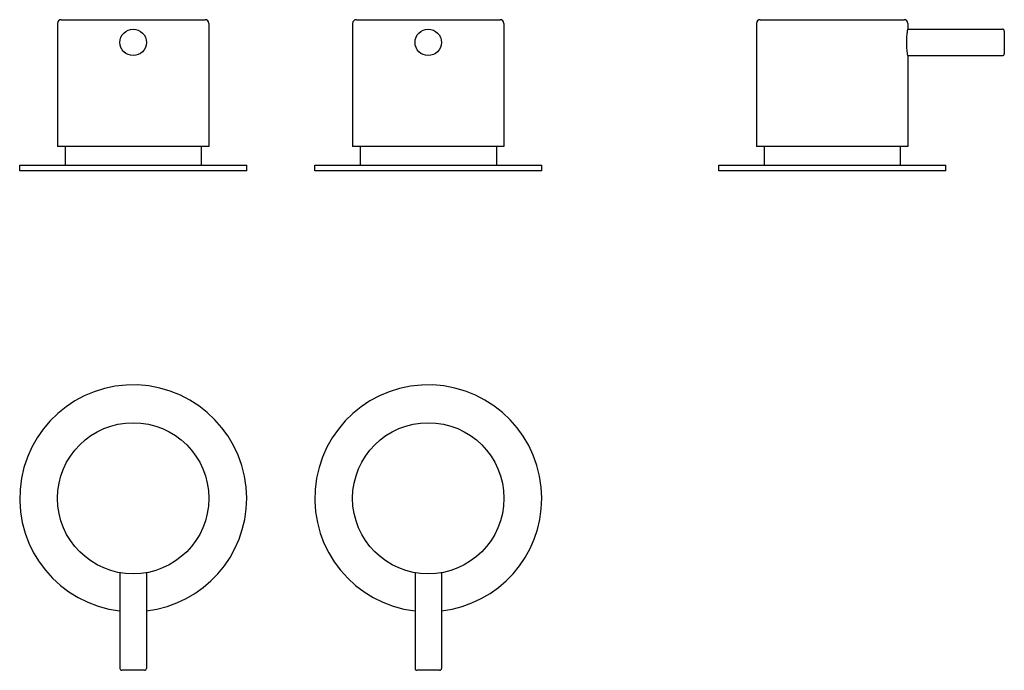
# Model space of a CAD drawing. Extents: x 319 to 579, y 772 to 944.
import ezdxf

# ---------------------------------------------------------------- set-up
doc = ezdxf.new("R2010")
doc.units = 0
doc.header["$LTSCALE"] = 10
doc.layers.get('0').update_dxf_attribs({"color": 2, "linetype": 'CONTINUOUS'})

msp = doc.modelspace()

# ---------------------------------------------------------------- linework, layer by layer
for p, q in [((329.2, 943.1), (329.2, 910.6)), ((330.2, 944.1), (368.2, 944.1)), ((369.2, 943.1), (369.2, 910.6)), ((407.2, 943.1), (407.2, 910.6)), ((408.2, 944.1), (446.2, 944.1)), ((447.2, 943.1), (447.2, 910.6)), ((513.97, 943.1), (513.97, 910.6)), ((514.97, 944.1), (552.97, 944.1)), ((553.97, 943.1), (553.97, 941.6)), ((553.97, 941.6), (578.97, 941.6)), ((579.47, 941.1), (579.47, 935.1)), ((553.97, 934.6), (578.97, 934.6)), ((553.97, 934.6), (553.97, 910.6)), ((369.2, 910.6), (329.2, 910.6)), ((331.2, 910.6), (331.2, 905.6)), ((367.2, 910.6), (367.2, 905.6)), ((447.2, 910.6), (407.2, 910.6)), ((409.2, 910.6), (409.2, 905.6)), ((445.2, 910.6), (445.2, 905.6)), ((553.97, 910.6), (513.97, 910.6)), ((515.97, 910.6), (515.97, 905.6)), ((551.97, 910.6), (551.97, 905.6)), ((319.2, 905.6), (379.2, 905.6)), ((319.2, 904.1), (319.2, 905.6)), ((379.2, 904.1), (319.2, 904.1)), ((379.2, 904.1), (379.2, 905.6)), ((397.2, 905.6), (457.2, 905.6)), ((397.2, 904.1), (397.2, 905.6)), ((457.2, 904.1), (397.2, 904.1)), ((457.2, 904.1), (457.2, 905.6)), ((503.97, 905.6), (563.97, 905.6)), ((503.97, 904.1), (503.97, 905.6)), ((563.97, 904.1), (503.97, 904.1)), ((563.97, 904.1), (563.97, 905.6)), ((345.7, 797.81), (345.7, 772.5)), ((352.7, 797.81), (352.7, 772.5)), ((423.7, 797.81), (423.7, 772.5)), ((430.7, 797.81), (430.7, 772.5)), ((352.2, 772), (346.2, 772)), ((430.2, 772), (424.2, 772))]:
    msp.add_line(p, q)
for centre, radius in [((349.2, 938.1), 3.5), ((427.2, 938.1), 3.5), ((349.2, 817.5), 20), ((427.2, 817.5), 20)]:
    msp.add_circle(centre, radius)
for centre, radius, start, end in [((330.2, 943.1), 1, 90, 180), ((368.2, 943.1), 1, 0, 90), ((408.2, 943.1), 1, 90, 180), ((446.2, 943.1), 1, 0, 90), ((514.97, 943.1), 1, 90, 180), ((552.97, 943.1), 1, 0, 90), ((578.97, 941.1), 0.5, 0, 90), ((578.97, 935.1), 0.5, 270, 0), ((349.2, 817.5), 30, 0, 263.3002), ((427.2, 817.5), 30, 0, 263.3002), ((349.2, 817.5), 30, 276.6998, 0), ((427.2, 817.5), 30, 276.6998, 0), ((346.2, 772.5), 0.5, 180, 270), ((352.2, 772.5), 0.5, 270, 0), ((424.2, 772.5), 0.5, 180, 270), ((430.2, 772.5), 0.5, 270, 0)]:
    msp.add_arc(centre, radius, start, end)
for points, knots in [([(553.66, 938.1), (553.66, 938.32), (553.66, 938.55), (553.68, 939), (553.69, 939.23), (553.72, 939.66), (553.73, 939.87), (553.77, 940.25), (553.79, 940.42), (553.83, 940.73), (553.85, 940.88), (553.89, 941.13), (553.91, 941.25), (553.93, 941.42), (553.95, 941.49), (553.96, 941.58), (553.97, 941.6), (553.97, 941.6)], [0, 0, 0, 0, 0.660677, 0.660677, 1.321354, 1.321354, 1.98203, 1.98203, 2.642707, 2.642707, 3.303362, 3.303362, 3.964018, 3.964018, 4.624673, 4.624673, 5.285328, 5.285328, 5.285328, 5.285328]), ([(553.97, 934.6), (553.97, 934.6), (553.96, 934.62), (553.95, 934.71), (553.93, 934.78), (553.91, 934.96), (553.89, 935.07), (553.85, 935.33), (553.83, 935.47), (553.79, 935.78), (553.77, 935.96), (553.73, 936.34), (553.72, 936.55), (553.69, 936.98), (553.68, 937.2), (553.66, 937.65), (553.66, 937.88), (553.66, 938.1)], [15.855985, 15.855985, 15.855985, 15.855985, 16.51664, 16.51664, 17.177295, 17.177295, 17.83795, 17.83795, 18.498606, 18.498606, 19.159282, 19.159282, 19.819959, 19.819959, 20.480636, 20.480636, 21.141313, 21.141313, 21.141313, 21.141313])]:
    msp.add_open_spline(points, degree=3, knots=knots)

doc.saveas('drawing.dxf')
